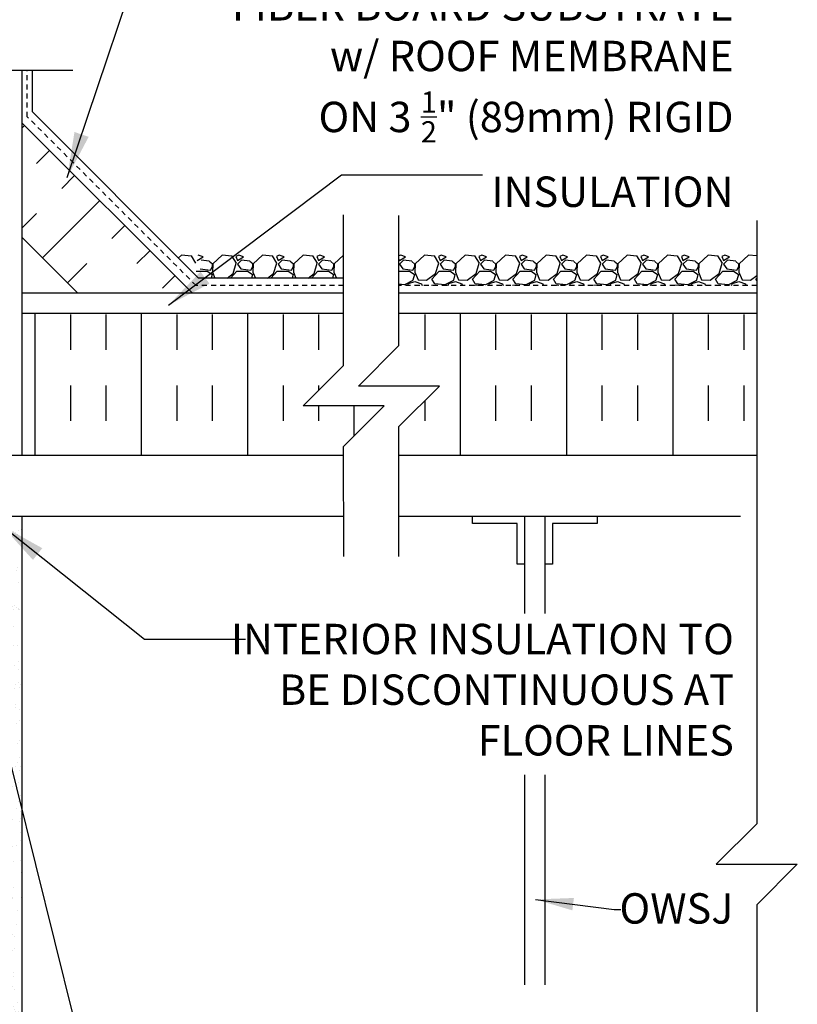
# Model space of a CAD drawing. Units: inches. Extents: x 223.5 to 274.3, y 227.7 to 302.2.
# Drawn here: x 255.1 to 274.3, y 262.5 to 286.8 of the extents above; entities that cross this region are included whole.
import ezdxf

# ---------------------------------------------------------------- set-up
doc = ezdxf.new("R2010")
doc.units = ezdxf.units.IN
doc.header["$LTSCALE"] = 0.5
doc.header["$MEASUREMENT"] = 0
doc.linetypes.add('DASHED2', pattern=[0.375, 0.25, -0.125])
for name, color, linetype in [('HATCH', 12, 'Continuous'), ('line25', 2, 'Continuous'), ('LINE50', 5, 'Continuous'), ('LINE9', 9, 'Continuous'), ('TEXT', 4, 'Continuous')]:
    doc.layers.add(name, color=color, linetype=linetype)
doc.styles.add('DIM', font='romans.shx', dxfattribs={"width": 0.7})
doc.styles.add('ROMANS', font='romans.shx', dxfattribs={"height": 1.125})
doc.dimstyles.new('ext_12', dxfattribs={"dimscale": 12, "dimtxt": 0.09375, "dimasz": 0.09375, "dimexe": 0.09375, "dimexo": 0.0625, "dimgap": 0.0625, "dimtad": 1, "dimdec": 1, "dimzin": 3, "dimdsep": 46, "dimlunit": 4, "dimtxsty": 'DIM', "dimcen": 0.09, "dimdle": 0.09375, "dimclrt": 4, "dimadec": 0, "dimazin": 0, "dimtfac": 1, "dimtdec": 1, "dimtmove": 2, "dimatfit": 3, "dimfxl": 0, "dimfrac": 2, "dimtolj": 1, "dimtzin": 0, "dimarcsym": 0})

msp = doc.modelspace()

# ---------------------------------------------------------------- hatches: boundary and pattern name
at = {"layer": 'HATCH'}
h = msp.add_hatch(dxfattribs=at)
h.set_pattern_fill('INSUL', color=256, scale=7, angle=45, style=0)
h.set_pattern_definition([(45, (147.844, 121.1622), (-1.856155, 1.856155), []), (45, (147.2252, 121.781), (-1.856155, 1.856155), [0.875, -0.875]), (45, (146.6065, 122.3996), (-1.856155, 1.856155), [0.875, -0.875])])
h.paths.add_polyline_path([(256.395, 280.188), (259.224, 280.188), (255.147, 284.265), (255.147, 281.437)])
h = msp.add_hatch(dxfattribs=at)
h.set_pattern_fill('INSUL', color=256, scale=7, angle=90, style=0)
h.set_pattern_definition([(90, (147.844, 121.1622), (-2.625, 2e-16), []), (90, (146.969, 121.1622), (-2.625, 2e-16), [0.875, -0.875]), (90, (146.094, 121.1622), (-2.625, 2e-16), [0.875, -0.875])])
h.paths.add_polyline_path([(263.084, 278.282), (263.084, 279.563), (255.147, 279.563), (255.147, 276.063), (263.085, 276.063), (263.084, 276.282), (264.084, 277.282), (262.084, 277.282)])
h.paths.add_polyline_path([(264.45, 279.563), (264.45, 278.773), (263.45, 277.773), (265.45, 277.773), (264.45, 276.773), (264.45, 276.063), (273.287, 276.063), (273.287, 279.563)])
h = msp.add_hatch(dxfattribs=at)
h.set_pattern_fill('AR-SAND', color=256, scale=0.25, style=0)
h.set_pattern_definition([(37.5, (-134.24594, 23.5891), (-0.01574834, 0.48170594), [0, -0.38, 0, -0.425, 0, -0.40625]), (7.5, (-134.24594, 23.5891), (0.4424442, 0.7055365), [0, -0.205, 0, -0.3425, 0, -0.13125]), (327.5, (-134.55344, 23.5891), (0.77853547, 0.00141476), [0, -0.125, 0, -0.45, 0, -0.5875]), (317.5, (-134.55344, 23.5891), (0.75153165, 0.2194189), [0, -0.0625, 0, -0.295, 0, -0.3375])])
h.paths.add_polyline_path([(254.647, 256.007), (254.647, 256.72), (255.147, 256.72), (255.147, 270.505), (255.147, 274.563), (254.647, 274.563)])

# ---------------------------------------------------------------- linework, layer by layer
for p, q in [((255.397, 284.545), (255.397, 285.563)), ((259.504, 280.438), (255.397, 284.545)), ((259.084, 281.002), (259.009, 280.933)), ((259.324, 280.981), (259.084, 281.001)), ((259.436, 280.803), (259.326, 280.983)), ((259.614, 280.962), (259.494, 281.002)), ((260.084, 281.002), (259.854, 280.792)), ((260.324, 280.981), (260.084, 281.001)), ((260.436, 280.803), (260.326, 280.983)), ((260.494, 281.002), (260.424, 280.972)), ((260.614, 280.962), (260.494, 281.002)), ((261.084, 281.002), (260.854, 280.792)), ((261.324, 280.981), (261.084, 281.001)), ((261.436, 280.803), (261.326, 280.983)), ((261.494, 281.002), (261.424, 280.972)), ((261.614, 280.962), (261.494, 281.002)), ((262.084, 281.002), (261.854, 280.792)), ((262.324, 280.981), (262.084, 281.001)), ((262.436, 280.803), (262.326, 280.983)), ((262.494, 281.002), (262.424, 280.972)), ((262.614, 280.962), (262.494, 281.002)), ((263.084, 281.002), (262.854, 280.792)), ((263.084, 281.001), (263.084, 281.001)), ((264.494, 281.002), (264.45, 280.983)), ((264.614, 280.962), (264.494, 281.002)), ((265.084, 281.002), (264.854, 280.792)), ((265.324, 280.981), (265.084, 281.001)), ((265.436, 280.803), (265.326, 280.983)), ((265.494, 281.002), (265.424, 280.972)), ((265.614, 280.962), (265.494, 281.002)), ((266.084, 281.002), (265.854, 280.792)), ((266.324, 280.981), (266.084, 281.001)), ((266.436, 280.803), (266.326, 280.983)), ((266.494, 281.002), (266.424, 280.972)), ((266.614, 280.962), (266.494, 281.002)), ((267.084, 281.002), (266.854, 280.792)), ((267.324, 280.981), (267.084, 281.001)), ((267.436, 280.803), (267.326, 280.983)), ((267.494, 281.002), (267.424, 280.972)), ((267.614, 280.962), (267.494, 281.002)), ((268.084, 281.002), (267.854, 280.792)), ((268.324, 280.981), (268.084, 281.001)), ((268.436, 280.803), (268.326, 280.983)), ((268.494, 281.002), (268.424, 280.972)), ((268.614, 280.962), (268.494, 281.002)), ((269.084, 281.002), (268.854, 280.792)), ((269.324, 280.981), (269.084, 281.001)), ((269.436, 280.803), (269.326, 280.983)), ((269.494, 281.002), (269.424, 280.972)), ((269.614, 280.962), (269.494, 281.002)), ((270.084, 281.002), (269.854, 280.792)), ((270.324, 280.981), (270.084, 281.001)), ((270.436, 280.803), (270.326, 280.983)), ((270.494, 281.002), (270.424, 280.972)), ((270.614, 280.962), (270.494, 281.002)), ((271.084, 281.002), (270.854, 280.792)), ((271.324, 280.981), (271.084, 281.001)), ((271.436, 280.803), (271.326, 280.983)), ((271.494, 281.002), (271.424, 280.972)), ((271.614, 280.962), (271.494, 281.002)), ((272.084, 281.002), (271.854, 280.792)), ((272.324, 280.981), (272.084, 281.001)), ((272.436, 280.803), (272.326, 280.983)), ((272.494, 281.002), (272.424, 280.972)), ((272.614, 280.962), (272.494, 281.002)), ((273.084, 281.002), (272.854, 280.792)), ((273.287, 280.984), (273.084, 281.001)), ((259.464, 280.872), (259.614, 280.962)), ((259.765, 280.853), (259.565, 280.883)), ((259.846, 280.78), (259.766, 280.85)), ((259.854, 280.793), (259.844, 280.583)), ((259.844, 280.722), (259.844, 280.782)), ((260.354, 280.552), (260.434, 280.802)), ((260.424, 280.972), (260.464, 280.872)), ((260.464, 280.872), (260.614, 280.962)), ((260.564, 280.882), (260.464, 280.782)), ((260.464, 280.782), (260.544, 280.662)), ((260.765, 280.853), (260.565, 280.883)), ((260.846, 280.78), (260.766, 280.85)), ((260.854, 280.793), (260.844, 280.583)), ((260.844, 280.722), (260.844, 280.782)), ((261.354, 280.552), (261.434, 280.802)), ((261.424, 280.972), (261.464, 280.872)), ((261.464, 280.872), (261.614, 280.962)), ((261.564, 280.882), (261.464, 280.782)), ((261.464, 280.782), (261.544, 280.662)), ((261.765, 280.853), (261.565, 280.883)), ((261.846, 280.78), (261.766, 280.85)), ((261.854, 280.793), (261.844, 280.583)), ((261.844, 280.722), (261.844, 280.782)), ((262.354, 280.552), (262.434, 280.802)), ((262.424, 280.972), (262.464, 280.872)), ((262.464, 280.872), (262.614, 280.962)), ((262.564, 280.882), (262.464, 280.782)), ((262.464, 280.782), (262.544, 280.662)), ((262.765, 280.853), (262.565, 280.883)), ((262.846, 280.78), (262.766, 280.85)), ((262.854, 280.793), (262.844, 280.583)), ((262.844, 280.722), (262.844, 280.782)), ((264.45, 280.907), (264.464, 280.872)), ((264.464, 280.872), (264.614, 280.962)), ((264.564, 280.882), (264.464, 280.782)), ((264.464, 280.782), (264.544, 280.662)), ((264.765, 280.853), (264.565, 280.883)), ((264.846, 280.78), (264.766, 280.85)), ((264.854, 280.793), (264.844, 280.583)), ((264.844, 280.722), (264.844, 280.782)), ((265.354, 280.552), (265.434, 280.802)), ((265.424, 280.972), (265.464, 280.872)), ((265.464, 280.872), (265.614, 280.962)), ((265.564, 280.882), (265.464, 280.782)), ((265.464, 280.782), (265.544, 280.662)), ((265.765, 280.853), (265.565, 280.883)), ((265.846, 280.78), (265.766, 280.85)), ((265.854, 280.793), (265.844, 280.583)), ((265.844, 280.722), (265.844, 280.782)), ((266.354, 280.552), (266.434, 280.802)), ((266.424, 280.972), (266.464, 280.872)), ((266.464, 280.872), (266.614, 280.962)), ((266.564, 280.882), (266.464, 280.782)), ((266.464, 280.782), (266.544, 280.662)), ((266.765, 280.853), (266.565, 280.883)), ((266.846, 280.78), (266.766, 280.85)), ((266.854, 280.793), (266.844, 280.583)), ((266.844, 280.722), (266.844, 280.782)), ((267.354, 280.552), (267.434, 280.802)), ((267.424, 280.972), (267.464, 280.872)), ((267.464, 280.872), (267.614, 280.962)), ((267.564, 280.882), (267.464, 280.782)), ((267.464, 280.782), (267.544, 280.662)), ((267.765, 280.853), (267.565, 280.883)), ((267.846, 280.78), (267.766, 280.85)), ((267.854, 280.793), (267.844, 280.583)), ((267.844, 280.722), (267.844, 280.782)), ((268.354, 280.552), (268.434, 280.802)), ((268.424, 280.972), (268.464, 280.872)), ((268.464, 280.872), (268.614, 280.962)), ((268.564, 280.882), (268.464, 280.782)), ((268.464, 280.782), (268.544, 280.662)), ((268.765, 280.853), (268.565, 280.883)), ((268.846, 280.78), (268.766, 280.85)), ((268.854, 280.793), (268.844, 280.583)), ((268.844, 280.722), (268.844, 280.782)), ((269.354, 280.552), (269.434, 280.802)), ((269.424, 280.972), (269.464, 280.872)), ((269.464, 280.872), (269.614, 280.962)), ((269.564, 280.882), (269.464, 280.782)), ((269.464, 280.782), (269.544, 280.662)), ((269.765, 280.853), (269.565, 280.883)), ((269.846, 280.78), (269.766, 280.85)), ((269.854, 280.793), (269.844, 280.583)), ((269.844, 280.722), (269.844, 280.782)), ((270.354, 280.552), (270.434, 280.802)), ((270.424, 280.972), (270.464, 280.872)), ((270.464, 280.872), (270.614, 280.962)), ((270.564, 280.882), (270.464, 280.782)), ((270.464, 280.782), (270.544, 280.662)), ((270.765, 280.853), (270.565, 280.883)), ((270.846, 280.78), (270.766, 280.85)), ((270.854, 280.793), (270.844, 280.583)), ((270.844, 280.722), (270.844, 280.782)), ((271.354, 280.552), (271.434, 280.802)), ((271.424, 280.972), (271.464, 280.872)), ((271.464, 280.872), (271.614, 280.962)), ((271.564, 280.882), (271.464, 280.782)), ((271.464, 280.782), (271.544, 280.662)), ((271.765, 280.853), (271.565, 280.883)), ((271.846, 280.78), (271.766, 280.85)), ((271.854, 280.793), (271.844, 280.583)), ((271.844, 280.722), (271.844, 280.782)), ((272.354, 280.552), (272.434, 280.802)), ((272.424, 280.972), (272.464, 280.872)), ((272.464, 280.872), (272.614, 280.962)), ((272.564, 280.882), (272.464, 280.782)), ((272.464, 280.782), (272.544, 280.662)), ((272.765, 280.853), (272.565, 280.883)), ((272.846, 280.78), (272.766, 280.85)), ((272.854, 280.793), (272.844, 280.583)), ((272.844, 280.722), (272.844, 280.782)), ((259.444, 280.612), (259.704, 280.612)), ((259.544, 280.662), (259.794, 280.632)), ((259.704, 280.614), (259.834, 280.524)), ((259.794, 280.632), (259.844, 280.722)), ((259.834, 280.522), (259.81, 280.438)), ((259.843, 280.584), (259.904, 280.438)), ((260.205, 280.438), (260.354, 280.553)), ((260.288, 280.438), (260.444, 280.612)), ((260.444, 280.612), (260.704, 280.612)), ((260.544, 280.662), (260.794, 280.632)), ((260.704, 280.614), (260.834, 280.524)), ((260.794, 280.632), (260.844, 280.722)), ((260.834, 280.522), (260.81, 280.438)), ((260.843, 280.584), (260.904, 280.438)), ((261.205, 280.438), (261.354, 280.553)), ((261.288, 280.438), (261.444, 280.612)), ((261.444, 280.612), (261.704, 280.612)), ((261.544, 280.662), (261.794, 280.632)), ((261.704, 280.614), (261.834, 280.524)), ((261.794, 280.632), (261.844, 280.722)), ((261.834, 280.522), (261.81, 280.438)), ((261.843, 280.584), (261.904, 280.438)), ((262.205, 280.438), (262.354, 280.553)), ((262.288, 280.438), (262.444, 280.612)), ((262.444, 280.612), (262.704, 280.612)), ((262.544, 280.662), (262.794, 280.632)), ((262.704, 280.614), (262.834, 280.524)), ((262.794, 280.632), (262.844, 280.722)), ((262.834, 280.522), (262.81, 280.438)), ((262.843, 280.584), (262.904, 280.438)), ((264.45, 280.612), (264.704, 280.612)), ((264.544, 280.662), (264.794, 280.632)), ((264.704, 280.614), (264.834, 280.524)), ((264.794, 280.632), (264.844, 280.722)), ((264.834, 280.522), (264.794, 280.382)), ((264.843, 280.584), (264.923, 280.394)), ((265.134, 280.383), (265.354, 280.553)), ((265.264, 280.412), (265.444, 280.612)), ((265.444, 280.612), (265.704, 280.612)), ((265.544, 280.662), (265.794, 280.632)), ((265.704, 280.614), (265.834, 280.524)), ((265.794, 280.632), (265.844, 280.722)), ((265.834, 280.522), (265.794, 280.382)), ((265.843, 280.584), (265.923, 280.394)), ((266.134, 280.383), (266.354, 280.553)), ((266.264, 280.412), (266.444, 280.612)), ((266.444, 280.612), (266.704, 280.612)), ((266.544, 280.662), (266.794, 280.632)), ((266.704, 280.614), (266.834, 280.524)), ((266.794, 280.632), (266.844, 280.722)), ((266.834, 280.522), (266.794, 280.382)), ((266.843, 280.584), (266.923, 280.394)), ((267.134, 280.383), (267.354, 280.553)), ((267.264, 280.412), (267.444, 280.612)), ((267.444, 280.612), (267.704, 280.612)), ((267.544, 280.662), (267.794, 280.632)), ((267.704, 280.614), (267.834, 280.524)), ((267.794, 280.632), (267.844, 280.722)), ((267.834, 280.522), (267.794, 280.382)), ((267.843, 280.584), (267.923, 280.394)), ((268.134, 280.383), (268.354, 280.553)), ((268.264, 280.412), (268.444, 280.612)), ((268.444, 280.612), (268.704, 280.612)), ((268.544, 280.662), (268.794, 280.632)), ((268.704, 280.614), (268.834, 280.524)), ((268.794, 280.632), (268.844, 280.722)), ((268.834, 280.522), (268.794, 280.382)), ((268.843, 280.584), (268.923, 280.394)), ((269.134, 280.383), (269.354, 280.553)), ((269.264, 280.412), (269.444, 280.612)), ((269.444, 280.612), (269.704, 280.612)), ((269.544, 280.662), (269.794, 280.632)), ((269.704, 280.614), (269.834, 280.524)), ((269.794, 280.632), (269.844, 280.722)), ((269.834, 280.522), (269.794, 280.382)), ((269.843, 280.584), (269.923, 280.394)), ((270.134, 280.383), (270.354, 280.553)), ((270.264, 280.412), (270.444, 280.612)), ((270.444, 280.612), (270.704, 280.612)), ((270.544, 280.662), (270.794, 280.632)), ((270.704, 280.614), (270.834, 280.524)), ((270.794, 280.632), (270.844, 280.722)), ((270.834, 280.522), (270.794, 280.382)), ((270.843, 280.584), (270.923, 280.394)), ((271.134, 280.383), (271.354, 280.553)), ((271.264, 280.412), (271.444, 280.612)), ((271.444, 280.612), (271.704, 280.612)), ((271.544, 280.662), (271.794, 280.632)), ((271.704, 280.614), (271.834, 280.524)), ((271.794, 280.632), (271.844, 280.722)), ((271.834, 280.522), (271.794, 280.382)), ((271.843, 280.584), (271.923, 280.394)), ((272.134, 280.383), (272.354, 280.553)), ((272.264, 280.412), (272.444, 280.612)), ((272.444, 280.612), (272.704, 280.612)), ((272.544, 280.662), (272.794, 280.632)), ((272.704, 280.614), (272.834, 280.524)), ((272.794, 280.632), (272.844, 280.722)), ((272.834, 280.522), (272.794, 280.382)), ((272.843, 280.584), (272.923, 280.394)), ((273.134, 280.383), (273.287, 280.501)), ((263.084, 280.438), (259.504, 280.438)), ((264.583, 280.274), (264.45, 280.285)), ((264.794, 280.381), (264.584, 280.271)), ((264.662, 280.25), (264.684, 280.302)), ((264.684, 280.302), (264.844, 280.352)), ((264.844, 280.352), (265.004, 280.292)), ((264.923, 280.392), (265.133, 280.382)), ((265.004, 280.292), (265.023, 280.25)), ((265.355, 280.261), (265.254, 280.25)), ((265.335, 280.292), (265.265, 280.412)), ((265.583, 280.274), (265.333, 280.294)), ((265.402, 280.25), (265.354, 280.263)), ((265.794, 280.381), (265.584, 280.271)), ((265.662, 280.25), (265.684, 280.302)), ((265.684, 280.302), (265.844, 280.352)), ((265.844, 280.352), (266.004, 280.292)), ((265.923, 280.392), (266.133, 280.382)), ((266.004, 280.292), (266.023, 280.25)), ((266.355, 280.261), (266.254, 280.25)), ((266.335, 280.292), (266.265, 280.412)), ((266.583, 280.274), (266.333, 280.294)), ((266.402, 280.25), (266.354, 280.263)), ((266.794, 280.381), (266.584, 280.271)), ((266.662, 280.25), (266.684, 280.302)), ((266.684, 280.302), (266.844, 280.352)), ((266.844, 280.352), (267.004, 280.292)), ((266.923, 280.392), (267.133, 280.382)), ((267.004, 280.292), (267.023, 280.25)), ((267.355, 280.261), (267.254, 280.25)), ((267.335, 280.292), (267.265, 280.412)), ((267.583, 280.274), (267.333, 280.294)), ((267.402, 280.25), (267.354, 280.263)), ((267.794, 280.381), (267.584, 280.271)), ((267.662, 280.25), (267.684, 280.302)), ((267.684, 280.302), (267.844, 280.352)), ((267.844, 280.352), (268.004, 280.292)), ((267.923, 280.392), (268.133, 280.382)), ((268.004, 280.292), (268.023, 280.25)), ((268.355, 280.261), (268.254, 280.25)), ((268.336, 280.292), (268.266, 280.412)), ((268.583, 280.274), (268.333, 280.294)), ((268.402, 280.25), (268.354, 280.263)), ((268.794, 280.381), (268.584, 280.271)), ((268.662, 280.25), (268.684, 280.302)), ((268.684, 280.302), (268.844, 280.352)), ((268.844, 280.352), (269.004, 280.292)), ((268.923, 280.392), (269.133, 280.382)), ((269.004, 280.292), (269.023, 280.25)), ((269.355, 280.261), (269.254, 280.25)), ((269.336, 280.292), (269.266, 280.412)), ((269.583, 280.274), (269.333, 280.294)), ((269.402, 280.25), (269.354, 280.263)), ((269.794, 280.381), (269.584, 280.271)), ((269.662, 280.25), (269.684, 280.302)), ((269.684, 280.302), (269.844, 280.352)), ((269.844, 280.352), (270.004, 280.292)), ((269.923, 280.392), (270.133, 280.382)), ((270.004, 280.292), (270.023, 280.25)), ((270.355, 280.261), (270.254, 280.25)), ((270.336, 280.292), (270.266, 280.412)), ((270.583, 280.274), (270.333, 280.294)), ((270.402, 280.25), (270.354, 280.263)), ((270.794, 280.381), (270.584, 280.271)), ((270.662, 280.25), (270.684, 280.302)), ((270.684, 280.302), (270.844, 280.352)), ((270.844, 280.352), (271.004, 280.292)), ((270.923, 280.392), (271.133, 280.382)), ((271.004, 280.292), (271.023, 280.25)), ((271.355, 280.261), (271.254, 280.25)), ((271.336, 280.292), (271.266, 280.412)), ((271.583, 280.274), (271.333, 280.294)), ((271.402, 280.25), (271.354, 280.263)), ((271.794, 280.381), (271.584, 280.271)), ((271.662, 280.25), (271.684, 280.302)), ((271.684, 280.302), (271.844, 280.352)), ((271.844, 280.352), (272.004, 280.292)), ((271.923, 280.392), (272.133, 280.382)), ((272.004, 280.292), (272.023, 280.25)), ((272.355, 280.261), (272.254, 280.25)), ((272.336, 280.292), (272.266, 280.412)), ((272.583, 280.274), (272.333, 280.294)), ((272.402, 280.25), (272.354, 280.263)), ((272.794, 280.381), (272.584, 280.271)), ((272.662, 280.25), (272.684, 280.302)), ((272.684, 280.302), (272.844, 280.352)), ((272.844, 280.352), (273.004, 280.292)), ((272.923, 280.392), (273.133, 280.382)), ((273.004, 280.292), (273.023, 280.25)), ((273.287, 280.254), (273.254, 280.25)), ((273.264, 280.412), (273.287, 280.438)), ((273.287, 280.375), (273.266, 280.412))]:
    msp.add_line(p, q, dxfattribs=at)
at = {"layer": 'line25'}
for p, q in [((255.147, 276.063), (255.147, 285.563)), ((259.349, 280.063), (255.147, 284.265)), ((256.52, 280.063), (255.147, 281.437))]:
    msp.add_line(p, q, dxfattribs=at)
at = {"layer": 'line25', "color": 192}
for p, q in [((254.21, 274.563), (263.085, 274.563)), ((264.45, 274.563), (272.888, 274.563))]:
    msp.add_line(p, q, dxfattribs=at)
at = {"layer": 'line25'}
for points in [[(263.084, 279.563), (255.147, 279.563)], [(273.287, 279.563), (264.45, 279.563)]]:
    msp.add_lwpolyline(points, dxfattribs=at)
at = {"layer": 'LINE50', "color": 9, "linetype": 'DASHED2'}
for p, q in [((255.272, 284.42), (255.272, 285.563)), ((259.442, 280.25), (255.272, 284.42)), ((263.084, 280.25), (259.442, 280.25)), ((273.287, 280.25), (264.45, 280.25))]:
    msp.add_line(p, q, dxfattribs=at)
at = {"layer": 'LINE50', "color": 9}
msp.add_line((255.147, 256.72), (255.147, 274.563), dxfattribs=at)
at = {"layer": 'LINE9'}
for p, q in [((249.241, 285.566), (256.397, 285.566)), ((250.041, 276.063), (263.085, 276.063)), ((264.45, 276.063), (273.287, 276.063)), ((267.554, 274.563), (267.554, 272.161)), ((268.054, 274.563), (268.054, 272.161)), ((267.554, 268.177), (267.554, 262.991)), ((268.054, 268.177), (268.054, 262.991))]:
    msp.add_line(p, q, dxfattribs=at)
for points in [[(263.085, 273.563), (263.084, 276.282), (264.084, 277.282), (262.084, 277.282), (263.084, 278.282), (263.084, 282.001)], [(264.45, 273.563), (264.45, 276.773), (265.45, 277.773), (263.45, 277.773), (264.45, 278.773), (264.45, 281.983)], [(273.287, 281.858), (273.287, 266.967), (272.287, 265.967), (273.287, 265.967), (274.287, 265.967), (273.287, 264.967), (273.287, 251.523)], [(263.084, 280.063), (255.147, 280.063)], [(273.287, 280.063), (264.45, 280.063)], [(267.554, 273.376), (267.366, 273.376), (267.366, 274.376), (266.264, 274.376), (266.264, 274.563), (269.343, 274.563), (269.343, 274.376), (268.241, 274.376), (268.241, 273.376), (268.054, 273.376)]]:
    msp.add_lwpolyline(points, dxfattribs=at)

# ---------------------------------------------------------------- texts
at = {"layer": 'TEXT', "char_height": 0.75, "style": 'ROMANS'}
for s, insert, width, attachment_point in [('\\A1;FIBER BOARD SUBSTRATE\\Pw/ ROOF MEMBRANE \\PON 3 {\\H0.7x;\\S1/2;}" (89mm) RIGID \\PINSULATION', (272.711, 287.545), 26.1134, 3), ('\\A1;INTERIOR INSULATION TO BE DISCONTINUOUS AT FLOOR LINES', (272.72, 270.277), 13.00001, 6), ('\\A1;OWSJ', (272.71, 264.877), 12.22718, 6)]:
    msp.add_mtext(s, dxfattribs=dict(at, insert=insert, width=width, attachment_point=attachment_point))

# ---------------------------------------------------------------- leaders
at = {"layer": 'TEXT'}
for points, override in [([(256.255, 282.917), (258.769, 290.396), (263.516, 290.396)], {"dimgap": 0.0625, "dimtad": 0}), ([(258.761, 279.771), (263.031, 282.983), (266.512, 282.983)], {"dimgap": 0.0625, "dimtad": 0}), ([(253.335, 274.563), (256.416, 262.172), (257.932, 262.172)], {"dimgap": 0.0625, "dimtad": 0}), ([(254.647, 274.326), (258.167, 271.52), (260.66, 271.52)], {"dimgap": 0.0625, "dimtad": 0}), ([(267.821, 265.099), (269.765, 264.854), (269.933, 264.854)], {"dimasz": 0.078125, "dimgap": 0.0625, "dimtad": 0})]:
    msp.add_leader(points, dimstyle='ext_12', override=override, dxfattribs=at)

doc.saveas('drawing.dxf')
